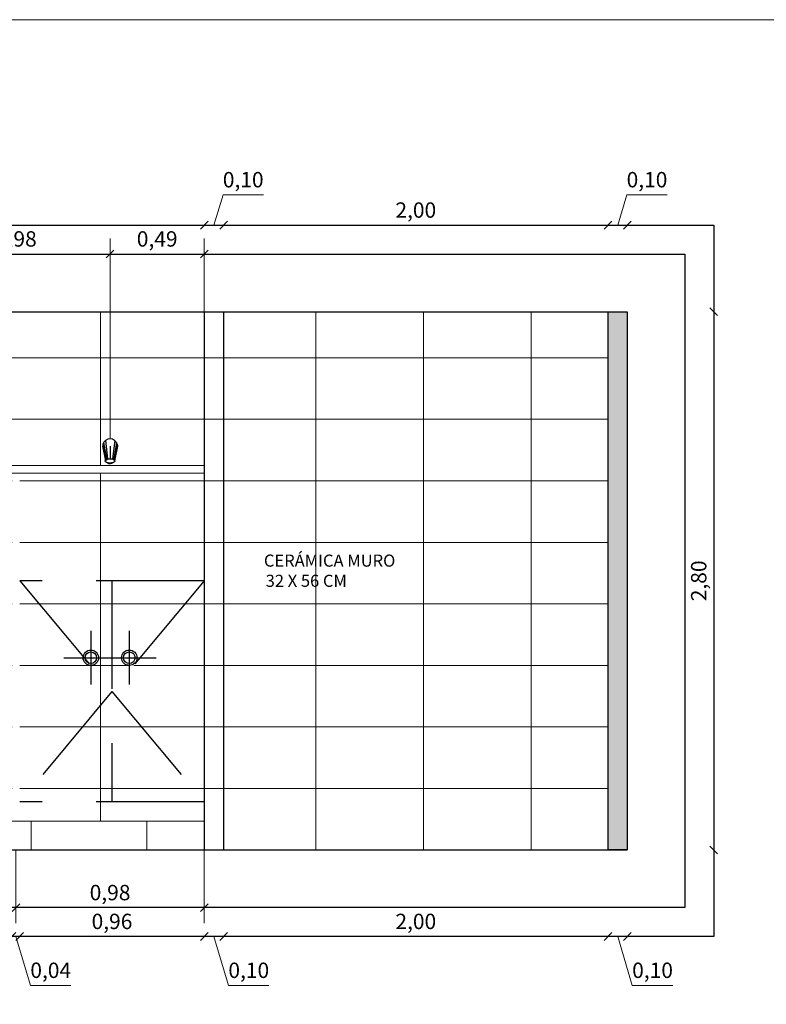
# Model space of a CAD drawing. Extents: x 929.1 to 987.6, y 717.2 to 729.5.
# Drawn here: x 958.3 to 962.2, y 723 to 728.2 of the extents above; entities that cross this region are included whole.
import ezdxf

# ---------------------------------------------------------------- set-up
doc = ezdxf.new("R2010")
doc.units = 0
doc.header["$LTSCALE"] = 9
doc.header["$MEASUREMENT"] = 0
doc.header["$PDMODE"] = 3
doc.linetypes.add('CENTER2', pattern=[1.125, 0.75, -0.125, 0.125, -0.125])
doc.linetypes.add('HIDDEN2', pattern=[0.1875, 0.125, -0.0625])
doc.layers.get('0').update_dxf_attribs({"linetype": 'CONTINUOUS'})
doc.layers.get('DEFPOINTS').update_dxf_attribs({"linetype": 'CONTINUOUS'})
for name, color, linetype in [('0.3', 3, 'CONTINUOUS'), ('EJE', 8, 'CENTER2'), ('PUERTAS', 4, 'CONTINUOUS'), ('TEXTOS', 2, 'CONTINUOUS')]:
    doc.layers.add(name, color=color, linetype=linetype)
for name, color, linetype, lineweight in [('ACHURADO', 4, 'CONTINUOUS', 0), ('COTAS', 7, 'CONTINUOUS', 0), ('MUEBLES', 6, 'CONTINUOUS', 0)]:
    doc.layers.add(name, color=color, linetype=linetype, lineweight=lineweight)
doc.styles.add('ARIAL GRANDE', font='ARIALN.TTF', dxfattribs={"height": 0.08})
doc.styles.add('SWIS721', font='swissel.ttf')
doc.dimstyles.new('1 a 25 GRANDE', dxfattribs={"dimtxt": 0.08, "dimasz": 0.04, "dimexe": 0.08, "dimexo": 0, "dimgap": 0.02, "dimtad": 1, "dimzin": 1, "dimtxsty": 'ARIAL GRANDE', "dimblk": 'OBLIQUE', "dimcen": 2.5, "dimclrd": 2, "dimclre": 2, "dimclrt": 2, "dimadec": 0, "dimazin": 0, "dimtfac": 1, "dimtmove": 0, "dimatfit": 3, "dimldrblk": 'OBLIQUE', "dimfxl": 0.4, "dimlwd": -1, "dimlwe": -1, "dimarcsym": 1})

# ---------------------------------------------------------------- blocks, each defined once
blk = doc.blocks.new('DUCHA FRENTE')
blk.add_line((-325.2565, 253.2189), (-325.2565, 253.1572))
for points in [[(-325.2951, 253.2189), (-325.2821, 253.1515, 0.051149), (-325.2804, 253.1459, 0.051149)], [(-325.2949, 253.2221), (-325.2814, 253.1517, 0.046849), (-325.2799, 253.1466, 0.046849)], [(-325.2946, 253.225), (-325.2805, 253.1519, 0.042662), (-325.2793, 253.1474, 0.042662)], [(-325.2937, 253.2291), (-325.2789, 253.1522, 0.036451), (-325.2779, 253.1485, 0.036451)], [(-325.2898, 253.2383), (-325.2755, 253.1528, 0.02818), (-325.2749, 253.1504, 0.02818)], [(-325.2811, 253.2486), (-325.2695, 253.1539, 0.023282), (-325.2691, 253.1525, 0.023282)], [(-325.232, 253.2486), (-325.2436, 253.1539, -0.029034), (-325.2441, 253.1521, -0.029034)], [(-325.2233, 253.2383), (-325.2375, 253.1528, -0.034252), (-325.2383, 253.1499, -0.034252)], [(-325.2194, 253.2291), (-325.2342, 253.1522, -0.042595), (-325.2354, 253.148, -0.042595)], [(-325.2185, 253.225), (-325.2325, 253.1519, -0.048809), (-325.234, 253.1467, -0.048809)], [(-325.2181, 253.2221), (-325.2317, 253.1517, -0.052983), (-325.2334, 253.146, -0.052983)], [(-325.218, 253.2189), (-325.2309, 253.1515, -0.057258), (-325.2329, 253.1452, -0.057258)], [(-325.2708, 253.1336, 0.133524), (-325.2565, 253.1281)], [(-325.2684, 253.1329, 0.112543), (-325.2565, 253.1289)], [(-325.2653, 253.1322, 0.084748), (-325.2564, 253.1297)], [(-325.2483, 253.132, -0.079741), (-325.2567, 253.1297)], [(-325.2452, 253.1325, -0.106904), (-325.2566, 253.1289)], [(-325.2428, 253.1332, -0.127503), (-325.2565, 253.1281)]]:
    blk.add_lwpolyline(points, format="xyb")
blk.add_arc((-325.2565, 253.2189), 0.0385, 338.2714, 201.7286)
blk.add_ellipse((-325.2567, 253.1426), major_axis=(0.0246, -0.0004), ratio=0.45559)
blk = doc.blocks.new('_Oblique')
at = {"color": 0, "linetype": 'ByBlock', "lineweight": -2}
blk.add_line((-0.5, -0.5), (0.5, 0.5), dxfattribs=at)
blk = doc.blocks.new('*D109')
at = {"layer": 'COTAS', "color": 2, "linetype": 'HIDDEN2', "transparency": 16777216}
for p, q in [((957.8304, 725.9851), (957.8304, 727.0266)), ((958.8054, 725.9851), (958.8054, 727.0266))]:
    blk.add_line(p, q, dxfattribs=at)
at = {"layer": 'COTAS', "transparency": 16777216}
blk.add_line((957.8304, 726.9466), (958.8054, 726.9466), dxfattribs=at)
at = {"layer": 'DEFPOINTS', "color": 0, "transparency": 16777216}
for p in [(958.8054, 726.9466), (957.8304, 725.9851), (958.8054, 725.9851)]:
    blk.add_point(p, dxfattribs=at)
at = {"layer": 'COTAS', "transparency": 16777216, "xscale": 0.04, "yscale": 0.04, "zscale": 0.04, "rotation": 180}
blk.add_blockref('_Oblique', (957.8304, 726.9466), dxfattribs=at)
at = {"layer": 'COTAS', "transparency": 16777216, "xscale": 0.04, "yscale": 0.04, "zscale": 0.04}
blk.add_blockref('_Oblique', (958.8054, 726.9466), dxfattribs=at)
at = {"layer": 'COTAS', "color": 2, "transparency": 16777216, "insert": (958.3179, 727.0147), "char_height": 0.08, "attachment_point": 5, "style": 'ARIAL GRANDE'}
blk.add_mtext('0,98', dxfattribs=at)
blk = doc.blocks.new('*D110')
at = {"layer": 'COTAS', "color": 2, "linetype": 'HIDDEN2', "transparency": 16777216}
for p, q in [((958.8054, 725.9851), (958.8054, 727.0266)), ((959.2954, 726.6466), (959.2954, 727.0266))]:
    blk.add_line(p, q, dxfattribs=at)
at = {"layer": 'COTAS', "transparency": 16777216}
blk.add_line((958.8054, 726.9466), (959.2954, 726.9466), dxfattribs=at)
at = {"layer": 'DEFPOINTS', "color": 0, "transparency": 16777216}
for p in [(959.2954, 726.9466), (959.2954, 726.6466), (958.8054, 725.9851)]:
    blk.add_point(p, dxfattribs=at)
at = {"layer": 'COTAS', "transparency": 16777216, "xscale": 0.04, "yscale": 0.04, "zscale": 0.04, "rotation": 180}
blk.add_blockref('_Oblique', (958.8054, 726.9466), dxfattribs=at)
at = {"layer": 'COTAS', "transparency": 16777216, "xscale": 0.04, "yscale": 0.04, "zscale": 0.04}
blk.add_blockref('_Oblique', (959.2954, 726.9466), dxfattribs=at)
at = {"layer": 'COTAS', "color": 2, "transparency": 16777216, "insert": (959.0504, 727.0147), "char_height": 0.08, "attachment_point": 5, "style": 'ARIAL GRANDE'}
blk.add_mtext('0,49', dxfattribs=at)
blk = doc.blocks.new('*D115')
at = {"layer": 'COTAS', "color": 2, "transparency": 16777216}
blk.add_line((959.3954, 727.0966), (961.3954, 727.0966), dxfattribs=at)
at = {"layer": 'DEFPOINTS', "color": 0, "transparency": 16777216}
for p in [(961.3954, 727.0966), (959.3954, 726.6466), (961.3954, 726.6466)]:
    blk.add_point(p, dxfattribs=at)
at = {"layer": 'COTAS', "color": 2, "transparency": 16777216, "xscale": 0.04, "yscale": 0.04, "zscale": 0.04, "rotation": 180}
blk.add_blockref('_Oblique', (959.3954, 727.0966), dxfattribs=at)
at = {"layer": 'COTAS', "color": 2, "transparency": 16777216, "xscale": 0.04, "yscale": 0.04, "zscale": 0.04}
blk.add_blockref('_Oblique', (961.3954, 727.0966), dxfattribs=at)
at = {"layer": 'COTAS', "color": 2, "transparency": 16777216, "insert": (960.3954, 727.1647), "char_height": 0.08, "attachment_point": 5, "style": 'ARIAL GRANDE'}
blk.add_mtext('2,00', dxfattribs=at)
blk = doc.blocks.new('*D117')
at = {"layer": 'COTAS', "color": 2, "transparency": 16777216}
blk.add_line((958.3354, 723.3966), (959.2954, 723.3966), dxfattribs=at)
at = {"layer": 'DEFPOINTS', "color": 0, "transparency": 16777216}
for p in [(958.3354, 723.8466), (959.2954, 723.8466), (959.2954, 723.3966)]:
    blk.add_point(p, dxfattribs=at)
at = {"layer": 'COTAS', "color": 2, "transparency": 16777216, "xscale": 0.04, "yscale": 0.04, "zscale": 0.04, "rotation": 180}
blk.add_blockref('_Oblique', (958.3354, 723.3966), dxfattribs=at)
at = {"layer": 'COTAS', "color": 2, "transparency": 16777216, "xscale": 0.04, "yscale": 0.04, "zscale": 0.04}
blk.add_blockref('_Oblique', (959.2954, 723.3966), dxfattribs=at)
at = {"layer": 'COTAS', "color": 2, "transparency": 16777216, "insert": (958.8154, 723.4647), "char_height": 0.08, "attachment_point": 5, "style": 'ARIAL GRANDE'}
blk.add_mtext('0,96', dxfattribs=at)
blk = doc.blocks.new('*D119')
at = {"layer": 'COTAS', "color": 2, "transparency": 16777216}
blk.add_line((961.9454, 726.6466), (961.9454, 723.8466), dxfattribs=at)
at = {"layer": 'DEFPOINTS', "color": 0, "transparency": 16777216}
for p in [(961.3954, 726.6466), (961.3954, 723.8466), (961.9454, 723.8466)]:
    blk.add_point(p, dxfattribs=at)
at = {"layer": 'COTAS', "color": 2, "transparency": 16777216, "xscale": 0.04, "yscale": 0.04, "zscale": 0.04}
for p, rotation in [((961.9454, 726.6466), 90), ((961.9454, 723.8466), 270)]:
    blk.add_blockref('_Oblique', p, dxfattribs=dict(at, rotation=rotation))
at = {"layer": 'COTAS', "color": 2, "transparency": 16777216, "insert": (961.8773, 725.2466), "char_height": 0.08, "attachment_point": 5, "rotation": 90, "style": 'ARIAL GRANDE'}
blk.add_mtext('2,80', dxfattribs=at)
blk = doc.blocks.new('*D128')
at = {"layer": 'COTAS', "color": 2, "transparency": 16777216}
for p, q in [((959.3454, 727.0966), (959.3928, 727.2547)), ((959.3928, 727.2547), (959.603, 727.2547)), ((959.2954, 727.0966), (959.3954, 727.0966))]:
    blk.add_line(p, q, dxfattribs=at)
at = {"layer": 'DEFPOINTS', "color": 0, "transparency": 16777216}
for p in [(959.3954, 727.0966), (959.2954, 726.6466), (959.3954, 726.6466)]:
    blk.add_point(p, dxfattribs=at)
at = {"layer": 'COTAS', "color": 2, "transparency": 16777216, "xscale": 0.04, "yscale": 0.04, "zscale": 0.04, "rotation": 180}
blk.add_blockref('_Oblique', (959.2954, 727.0966), dxfattribs=at)
at = {"layer": 'COTAS', "color": 2, "transparency": 16777216, "xscale": 0.04, "yscale": 0.04, "zscale": 0.04}
blk.add_blockref('_Oblique', (959.3954, 727.0966), dxfattribs=at)
at = {"layer": 'COTAS', "color": 2, "transparency": 16777216, "insert": (959.4979, 727.3228), "char_height": 0.08, "attachment_point": 5, "style": 'ARIAL GRANDE'}
blk.add_mtext('0,10', dxfattribs=at)
blk = doc.blocks.new('*D129')
at = {"layer": 'COTAS', "color": 2, "transparency": 16777216}
blk.add_line((955.3954, 727.0966), (959.2954, 727.0966), dxfattribs=at)
at = {"layer": 'DEFPOINTS', "color": 0, "transparency": 16777216}
for p in [(959.2954, 727.0966), (955.3954, 726.6466), (959.2954, 726.6466)]:
    blk.add_point(p, dxfattribs=at)
at = {"layer": 'COTAS', "color": 2, "transparency": 16777216, "xscale": 0.04, "yscale": 0.04, "zscale": 0.04, "rotation": 180}
blk.add_blockref('_Oblique', (955.3954, 727.0966), dxfattribs=at)
at = {"layer": 'COTAS', "color": 2, "transparency": 16777216, "xscale": 0.04, "yscale": 0.04, "zscale": 0.04}
blk.add_blockref('_Oblique', (959.2954, 727.0966), dxfattribs=at)
at = {"layer": 'COTAS', "color": 2, "transparency": 16777216, "insert": (957.3454, 727.1647), "char_height": 0.08, "attachment_point": 5, "style": 'ARIAL GRANDE'}
blk.add_mtext('3,90', dxfattribs=at)
blk = doc.blocks.new('*D132')
at = {"layer": 'COTAS', "color": 2, "transparency": 16777216}
for p, q in [((961.4454, 727.0966), (961.4928, 727.2547)), ((961.4928, 727.2547), (961.703, 727.2547)), ((961.3954, 727.0966), (961.4954, 727.0966))]:
    blk.add_line(p, q, dxfattribs=at)
at = {"layer": 'DEFPOINTS', "color": 0, "transparency": 16777216}
for p in [(961.4954, 727.0966), (961.3954, 726.6466), (961.4954, 726.6466)]:
    blk.add_point(p, dxfattribs=at)
at = {"layer": 'COTAS', "color": 2, "transparency": 16777216, "xscale": 0.04, "yscale": 0.04, "zscale": 0.04, "rotation": 180}
blk.add_blockref('_Oblique', (961.3954, 727.0966), dxfattribs=at)
at = {"layer": 'COTAS', "color": 2, "transparency": 16777216, "xscale": 0.04, "yscale": 0.04, "zscale": 0.04}
blk.add_blockref('_Oblique', (961.4954, 727.0966), dxfattribs=at)
at = {"layer": 'COTAS', "color": 2, "transparency": 16777216, "insert": (961.5979, 727.3228), "char_height": 0.08, "attachment_point": 5, "style": 'ARIAL GRANDE'}
blk.add_mtext('0,10', dxfattribs=at)
blk = doc.blocks.new('*D134')
at = {"layer": 'COTAS', "color": 2, "linetype": 'HIDDEN2', "transparency": 16777216}
for p, q in [((958.3154, 723.8466), (958.3154, 723.4666)), ((959.2954, 723.8466), (959.2954, 723.4666))]:
    blk.add_line(p, q, dxfattribs=at)
at = {"layer": 'COTAS', "transparency": 16777216}
blk.add_line((958.3154, 723.5466), (959.2954, 723.5466), dxfattribs=at)
at = {"layer": 'DEFPOINTS', "color": 0, "transparency": 16777216}
for p in [(958.3154, 723.8466), (959.2954, 723.8466), (959.2954, 723.5466)]:
    blk.add_point(p, dxfattribs=at)
at = {"layer": 'COTAS', "transparency": 16777216, "xscale": 0.04, "yscale": 0.04, "zscale": 0.04, "rotation": 180}
blk.add_blockref('_Oblique', (958.3154, 723.5466), dxfattribs=at)
at = {"layer": 'COTAS', "transparency": 16777216, "xscale": 0.04, "yscale": 0.04, "zscale": 0.04}
blk.add_blockref('_Oblique', (959.2954, 723.5466), dxfattribs=at)
at = {"layer": 'COTAS', "color": 2, "transparency": 16777216, "insert": (958.8054, 723.6147), "char_height": 0.08, "attachment_point": 5, "style": 'ARIAL GRANDE'}
blk.add_mtext('0,98', dxfattribs=at)
blk = doc.blocks.new('*D137')
at = {"layer": 'COTAS', "color": 2, "transparency": 16777216}
for p, q in [((958.2954, 723.3966), (958.2554, 723.3966)), ((958.2954, 723.3966), (958.3354, 723.3966)), ((958.2954, 723.3966), (958.3354, 723.3966)), ((958.3154, 723.3966), (958.3916, 723.1424)), ((958.3354, 723.3966), (958.3754, 723.3966)), ((958.3916, 723.1424), (958.6019, 723.1424))]:
    blk.add_line(p, q, dxfattribs=at)
at = {"layer": 'DEFPOINTS', "color": 0, "transparency": 16777216}
for p in [(958.2954, 723.8466), (958.3354, 723.8466), (958.3354, 723.3966)]:
    blk.add_point(p, dxfattribs=at)
at = {"layer": 'COTAS', "color": 2, "transparency": 16777216, "xscale": 0.04, "yscale": 0.04, "zscale": 0.04}
blk.add_blockref('_Oblique', (958.2954, 723.3966), dxfattribs=at)
at = {"layer": 'COTAS', "color": 2, "transparency": 16777216, "xscale": 0.04, "yscale": 0.04, "zscale": 0.04, "rotation": 180}
blk.add_blockref('_Oblique', (958.3354, 723.3966), dxfattribs=at)
at = {"layer": 'COTAS', "color": 2, "transparency": 16777216, "insert": (958.4968, 723.2105), "char_height": 0.08, "attachment_point": 5, "style": 'ARIAL GRANDE'}
blk.add_mtext('0,04', dxfattribs=at)
blk = doc.blocks.new('*D139')
at = {"layer": 'COTAS', "color": 2, "transparency": 16777216}
for p, q in [((959.2954, 723.3966), (959.3954, 723.3966)), ((959.3454, 723.3966), (959.4216, 723.1424)), ((959.4216, 723.1424), (959.6319, 723.1424))]:
    blk.add_line(p, q, dxfattribs=at)
at = {"layer": 'DEFPOINTS', "color": 0, "transparency": 16777216}
for p in [(959.2954, 723.8466), (959.3954, 723.8466), (959.3954, 723.3966)]:
    blk.add_point(p, dxfattribs=at)
at = {"layer": 'COTAS', "color": 2, "transparency": 16777216, "xscale": 0.04, "yscale": 0.04, "zscale": 0.04, "rotation": 180}
blk.add_blockref('_Oblique', (959.2954, 723.3966), dxfattribs=at)
at = {"layer": 'COTAS', "color": 2, "transparency": 16777216, "xscale": 0.04, "yscale": 0.04, "zscale": 0.04}
blk.add_blockref('_Oblique', (959.3954, 723.3966), dxfattribs=at)
at = {"layer": 'COTAS', "color": 2, "transparency": 16777216, "insert": (959.5268, 723.2105), "char_height": 0.08, "attachment_point": 5, "style": 'ARIAL GRANDE'}
blk.add_mtext('0,10', dxfattribs=at)
blk = doc.blocks.new('*D140')
at = {"layer": 'COTAS', "color": 2, "transparency": 16777216}
for p, q in [((961.3954, 723.3966), (961.4954, 723.3966)), ((961.4454, 723.3966), (961.5216, 723.1424)), ((961.5216, 723.1424), (961.7319, 723.1424))]:
    blk.add_line(p, q, dxfattribs=at)
at = {"layer": 'DEFPOINTS', "color": 0, "transparency": 16777216}
for p in [(961.3954, 723.8466), (961.4954, 723.8466), (961.4954, 723.3966)]:
    blk.add_point(p, dxfattribs=at)
at = {"layer": 'COTAS', "color": 2, "transparency": 16777216, "xscale": 0.04, "yscale": 0.04, "zscale": 0.04, "rotation": 180}
blk.add_blockref('_Oblique', (961.3954, 723.3966), dxfattribs=at)
at = {"layer": 'COTAS', "color": 2, "transparency": 16777216, "xscale": 0.04, "yscale": 0.04, "zscale": 0.04}
blk.add_blockref('_Oblique', (961.4954, 723.3966), dxfattribs=at)
at = {"layer": 'COTAS', "color": 2, "transparency": 16777216, "insert": (961.6268, 723.2105), "char_height": 0.08, "attachment_point": 5, "style": 'ARIAL GRANDE'}
blk.add_mtext('0,10', dxfattribs=at)
blk = doc.blocks.new('*D141')
at = {"layer": 'COTAS', "color": 2, "transparency": 16777216}
blk.add_line((959.3954, 723.3966), (961.3954, 723.3966), dxfattribs=at)
at = {"layer": 'DEFPOINTS', "color": 0, "transparency": 16777216}
for p in [(959.3954, 723.8466), (961.3954, 723.8466), (961.3954, 723.3966)]:
    blk.add_point(p, dxfattribs=at)
at = {"layer": 'COTAS', "color": 2, "transparency": 16777216, "xscale": 0.04, "yscale": 0.04, "zscale": 0.04, "rotation": 180}
blk.add_blockref('_Oblique', (959.3954, 723.3966), dxfattribs=at)
at = {"layer": 'COTAS', "color": 2, "transparency": 16777216, "xscale": 0.04, "yscale": 0.04, "zscale": 0.04}
blk.add_blockref('_Oblique', (961.3954, 723.3966), dxfattribs=at)
at = {"layer": 'COTAS', "color": 2, "transparency": 16777216, "insert": (960.3954, 723.4647), "char_height": 0.08, "attachment_point": 5, "style": 'ARIAL GRANDE'}
blk.add_mtext('2,00', dxfattribs=at)

msp = doc.modelspace()

# ---------------------------------------------------------------- hatches: boundary and pattern name
at = {"layer": 'ACHURADO', "true_color": 0x919191}
h = msp.add_hatch(color=252, dxfattribs=at)
h.dxf.hatch_style = 1
h.paths.add_polyline_path([(961.3954, 726.6466), (961.4954, 726.6466), (961.4954, 723.8466), (961.3954, 723.8466)])
h.paths.add_polyline_path([(955.2954, 726.6466), (955.3954, 726.6466), (955.3954, 723.8466), (955.2954, 723.8466)])
at = {"layer": 'ACHURADO', "true_color": 0x5c5c5c}
h = msp.add_hatch(dxfattribs=at)
h.set_pattern_fill('_USER', color=251, scale=0.32, pattern_type=0)
h.set_pattern_definition([(0, (955.39538, 723.8466), (0, 0.32), [])])
h.paths.add_polyline_path([(961.3954, 726.6466), (959.3954, 726.6466), (959.3954, 723.8466), (961.3954, 723.8466)])
h.paths.add_polyline_path([(959.3954, 726.6466), (959.2954, 726.6466), (959.2954, 723.8466), (959.3954, 723.8466)])
h.paths.add_polyline_path([(957.3254, 725.2466), (956.8604, 725.2466), (956.8604, 724.8466), (956.9204, 724.8466, -1), (957.0004, 724.8466), (957.0019, 724.8466)], flags=17)
h.paths.add_polyline_path([(958.2954, 725.2466), (957.8304, 725.2466), (957.8304, 724.8466), (957.8904, 724.8466, -1), (957.9704, 724.8466), (957.9719, 724.8466)])
h.paths.add_polyline_path([(955.8754, 724.8466), (955.8154, 724.8466, -0.533584), (955.7602, 724.8096), (955.8754, 724.6716)], flags=17)
h.paths.add_polyline_path([(955.9754, 724.8066, -0.414214), (955.9354, 724.8466), (955.8754, 724.8466), (955.8754, 724.6716), (955.9754, 724.7914)], flags=17)
h.paths.add_polyline_path([(956.8604, 724.8466), (956.8004, 724.8466, -0.414214), (956.7604, 724.8066), (956.7604, 724.7953), (956.8604, 724.6716)], flags=17)
h.paths.add_polyline_path([(956.9604, 724.7953), (956.9604, 724.8066, -0.414214), (956.9204, 724.8466), (956.8604, 724.8466), (956.8604, 724.6716)], flags=17)
h.paths.add_polyline_path([(957.8304, 724.8466), (957.7704, 724.8466, -0.414214), (957.7304, 724.8066), (957.7304, 724.7953), (957.8304, 724.6716)], flags=17)
h.paths.add_polyline_path([(957.9304, 724.7953), (957.9304, 724.8066, -0.414214), (957.8904, 724.8466), (957.8304, 724.8466), (957.8304, 724.6716)], flags=17)
h.paths.add_polyline_path([(958.8154, 724.8466), (958.7454, 724.8466, -0.434707), (958.7026, 724.8067), (958.8154, 724.6716)], flags=17)
h.paths.add_polyline_path([(958.9054, 724.8066, -0.414214), (958.8654, 724.8466), (958.8154, 724.8466), (958.8154, 724.6716), (958.9054, 724.7794)], flags=17)
h.paths.add_polyline_path([(959.2954, 726.6466), (955.3954, 726.6466), (955.3954, 725.8466), (959.2954, 725.8466)])
edge = h.paths.add_edge_path(flags=16)
edge.add_ellipse((955.8752, 725.8704), major_axis=(-0.0246, 0.0004), ratio=0.45559, start_angle=203.3921, end_angle=210.2837, ccw=False)
edge.add_line((955.8939, 725.878), (955.8945, 725.8811))
edge.add_arc((955.8724, 725.8848), 0.0223, 342.6679, 350.5287, ccw=False)
h.paths.add_polyline_path([(955.9098, 725.9294), (955.9138, 725.9499), (955.9125, 725.9569, 0.836707), (955.837, 725.9499), (955.8409, 725.9294, -1.618729)], flags=16)
edge = h.paths.add_edge_path(flags=16)
edge.add_ellipse((956.8602, 725.8704), major_axis=(-0.0246, 0.0004), ratio=0.45559, start_angle=203.3921, end_angle=210.2837, ccw=False)
edge.add_line((956.8789, 725.878), (956.8795, 725.8811))
edge.add_arc((956.8574, 725.8848), 0.0223, 342.6679, 350.5287, ccw=False)
h.paths.add_polyline_path([(956.8948, 725.9294), (956.8988, 725.9499), (956.8975, 725.9569, 0.836707), (956.822, 725.9499), (956.8259, 725.9294, -1.618729)], flags=16)
edge = h.paths.add_edge_path(flags=16)
edge.add_ellipse((957.8302, 725.8704), major_axis=(-0.0246, 0.0004), ratio=0.45559, start_angle=203.3921, end_angle=210.2837, ccw=False)
edge.add_line((957.8489, 725.878), (957.8495, 725.8811))
edge.add_arc((957.8274, 725.8848), 0.0223, 342.6679, 350.5287, ccw=False)
h.paths.add_polyline_path([(957.8648, 725.9294), (957.8688, 725.9499), (957.8675, 725.9569, 0.836707), (957.792, 725.9499), (957.7959, 725.9294, -1.618729)], flags=16)
edge = h.paths.add_edge_path(flags=16)
edge.add_ellipse((958.8052, 725.8704), major_axis=(-0.0246, 0.0004), ratio=0.45559, start_angle=203.3921, end_angle=210.2837, ccw=False)
edge.add_line((958.8239, 725.878), (958.8245, 725.8811))
edge.add_arc((958.8024, 725.8848), 0.0223, 342.6679, 350.5287, ccw=False)
h.paths.add_polyline_path([(958.8398, 725.9294), (958.8438, 725.9499), (958.8425, 725.9569, 0.836707), (958.767, 725.9499), (958.7709, 725.9294, -1.618729)], flags=16)
h.paths.add_polyline_path([(956.3554, 725.8066), (955.3954, 725.8066), (955.3954, 725.2466), (956.3554, 725.2466)])
h.paths.add_polyline_path([(957.3254, 725.8066), (956.3954, 725.8066), (956.3954, 725.2466), (957.3254, 725.2466)])
h.paths.add_polyline_path([(958.2954, 725.8066), (957.3654, 725.8066), (957.3654, 725.2466), (958.2954, 725.2466)])
h.paths.add_polyline_path([(959.2954, 725.8066), (958.3354, 725.8066), (958.3354, 725.2466), (959.2954, 725.2466)])
h.paths.add_polyline_path([(959.2954, 725.2466), (958.8154, 725.2466), (958.8154, 724.8466), (958.8654, 724.8466, -1), (958.9454, 724.8466), (958.9615, 724.8466)])
h.paths.add_polyline_path([(958.8154, 725.2466), (958.3354, 725.2466), (958.6656, 724.851, -0.946388), (958.7454, 724.8466), (958.8154, 724.8466)], flags=17)
h.paths.add_polyline_path([(958.8154, 724.6716), (958.7026, 724.8067, -0.426182), (958.6656, 724.851), (958.3354, 725.2466), (958.3354, 724.0966)])
h.paths.add_polyline_path([(958.8154, 724.6716), (958.3354, 724.0966), (958.8154, 724.0966)], flags=17)
h.paths.add_polyline_path([(958.8154, 724.6716), (958.8154, 724.0966), (959.2954, 724.0966)])
h.paths.add_polyline_path([(959.2954, 725.2466), (958.9615, 724.8466), (958.8154, 724.6716), (959.2954, 724.0966)])
h.paths.add_polyline_path([(959.2954, 724.0966), (958.3354, 724.0966), (958.3354, 723.9966), (959.2954, 723.9966)])
h.paths.add_polyline_path([(958.2954, 724.0966), (957.3654, 724.0966), (957.3654, 723.9966), (958.2954, 723.9966)])
h.paths.add_polyline_path([(957.3254, 724.0966), (956.3954, 724.0966), (956.3954, 723.9966), (957.3254, 723.9966)])
h.paths.add_polyline_path([(956.3554, 724.0966), (955.3954, 724.0966), (955.3954, 723.9966), (956.3554, 723.9966)])
h.paths.add_polyline_path([(955.8754, 725.2466), (955.3954, 725.2466), (955.7293, 724.8466), (955.7354, 724.8466, -1), (955.8154, 724.8466), (955.8754, 724.8466)], flags=17)
h.paths.add_polyline_path([(956.3554, 725.2466), (955.8754, 725.2466), (955.8754, 724.8466), (955.9354, 724.8466, -1), (956.0154, 724.8466), (956.0215, 724.8466)], flags=17)
h.paths.add_polyline_path([(955.7602, 724.8096, -0.247574), (955.7363, 724.8383), (955.3954, 725.2466), (955.3954, 725.0472, -0.414214), (955.4086, 725.034, -0.414214), (955.3954, 725.0207), (955.3954, 724.0966), (955.8754, 724.6716)])
h.paths.add_polyline_path([(955.8754, 724.6716), (955.3954, 724.0966), (955.8754, 724.0966)])
h.paths.add_polyline_path([(955.8754, 724.6716), (955.8754, 724.0966), (956.3554, 724.0966)], flags=17)
h.paths.add_polyline_path([(956.3554, 725.2466), (956.0215, 724.8466), (956.0145, 724.8383, -0.247574), (955.9906, 724.8096), (955.8754, 724.6716), (956.3554, 724.0966)])
h.paths.add_polyline_path([(956.8604, 725.2466), (956.3954, 725.2466), (956.7189, 724.8466), (956.7204, 724.8466, -1), (956.8004, 724.8466), (956.8604, 724.8466)], flags=17)
h.paths.add_polyline_path([(956.7501, 724.8079, -0.326681), (956.7204, 724.8447), (956.3954, 725.2466), (956.3954, 724.0966), (956.8604, 724.6716)])
h.paths.add_polyline_path([(956.8604, 724.6716), (956.3954, 724.0966), (956.8604, 724.0966)])
h.paths.add_polyline_path([(956.8604, 724.6716), (956.8604, 724.0966), (957.3254, 724.0966)], flags=17)
h.paths.add_polyline_path([(957.3254, 725.2466), (957.0003, 724.8447, -0.326681), (956.9706, 724.8079), (956.8604, 724.6716), (957.3254, 724.0966)])
h.paths.add_polyline_path([(957.8304, 725.2466), (957.3654, 725.2466), (957.6889, 724.8466), (957.6904, 724.8466, -1), (957.7704, 724.8466), (957.8304, 724.8466)], flags=17)
h.paths.add_polyline_path([(957.7201, 724.8079, -0.326681), (957.6904, 724.8447), (957.3654, 725.2466), (957.3654, 724.0966), (957.8304, 724.6716)])
h.paths.add_polyline_path([(957.8304, 724.6716), (957.3654, 724.0966), (957.8304, 724.0966)])
h.paths.add_polyline_path([(957.8304, 724.6716), (957.8304, 724.0966), (958.2954, 724.0966)])
h.paths.add_polyline_path([(958.2954, 725.2466), (957.9703, 724.8447, -0.326681), (957.9406, 724.8079), (957.8304, 724.6716), (958.2954, 724.0966)])
h = msp.add_hatch(dxfattribs=at)
h.set_pattern_fill('_USER', color=251, scale=0.56, angle=90, pattern_type=0)
h.set_pattern_definition([(90, (955.3954, 723.8466), (-0.56, 3e-17), [])])
h.paths.add_polyline_path([(961.3954, 726.6466), (959.3954, 726.6466), (959.3954, 723.8466), (961.3954, 723.8466)])
h.paths.add_polyline_path([(957.3254, 725.2466), (956.8604, 725.2466), (956.8604, 724.8466), (956.9204, 724.8466, -1), (957.0004, 724.8466), (957.0019, 724.8466)], flags=17)
h.paths.add_polyline_path([(958.2954, 725.2466), (957.8304, 725.2466), (957.8304, 724.8466), (957.8904, 724.8466, -1), (957.9704, 724.8466), (957.9719, 724.8466)])
h.paths.add_polyline_path([(955.8754, 724.8466), (955.8154, 724.8466, -0.533584), (955.7602, 724.8096), (955.8754, 724.6716)], flags=17)
h.paths.add_polyline_path([(955.9754, 724.8066, -0.414214), (955.9354, 724.8466), (955.8754, 724.8466), (955.8754, 724.6716), (955.9754, 724.7914)], flags=17)
h.paths.add_polyline_path([(956.8604, 724.8466), (956.8004, 724.8466, -0.414214), (956.7604, 724.8066), (956.7604, 724.7953), (956.8604, 724.6716)], flags=17)
h.paths.add_polyline_path([(956.9604, 724.7953), (956.9604, 724.8066, -0.414214), (956.9204, 724.8466), (956.8604, 724.8466), (956.8604, 724.6716)], flags=17)
h.paths.add_polyline_path([(957.8304, 724.8466), (957.7704, 724.8466, -0.414214), (957.7304, 724.8066), (957.7304, 724.7953), (957.8304, 724.6716)], flags=17)
h.paths.add_polyline_path([(957.9304, 724.7953), (957.9304, 724.8066, -0.414214), (957.8904, 724.8466), (957.8304, 724.8466), (957.8304, 724.6716)], flags=17)
h.paths.add_polyline_path([(958.8154, 724.8466), (958.7454, 724.8466, -0.434707), (958.7026, 724.8067), (958.8154, 724.6716)], flags=17)
h.paths.add_polyline_path([(958.9054, 724.8066, -0.414214), (958.8654, 724.8466), (958.8154, 724.8466), (958.8154, 724.6716), (958.9054, 724.7794)], flags=17)
h.paths.add_polyline_path([(959.2954, 726.6466), (955.3954, 726.6466), (955.3954, 725.8466), (959.2954, 725.8466)])
edge = h.paths.add_edge_path(flags=16)
edge.add_ellipse((955.8752, 725.8704), major_axis=(-0.0246, 0.0004), ratio=0.45559, start_angle=203.3921, end_angle=210.2837, ccw=False)
edge.add_line((955.8939, 725.878), (955.8945, 725.8811))
edge.add_arc((955.8724, 725.8848), 0.0223, 342.6679, 350.5287, ccw=False)
h.paths.add_polyline_path([(955.9098, 725.9294), (955.9138, 725.9499), (955.9125, 725.9569, 0.836707), (955.837, 725.9499), (955.8409, 725.9294, -1.618729)], flags=16)
edge = h.paths.add_edge_path(flags=16)
edge.add_ellipse((956.8602, 725.8704), major_axis=(-0.0246, 0.0004), ratio=0.45559, start_angle=203.3921, end_angle=210.2837, ccw=False)
edge.add_line((956.8789, 725.878), (956.8795, 725.8811))
edge.add_arc((956.8574, 725.8848), 0.0223, 342.6679, 350.5287, ccw=False)
h.paths.add_polyline_path([(956.8948, 725.9294), (956.8988, 725.9499), (956.8975, 725.9569, 0.836707), (956.822, 725.9499), (956.8259, 725.9294, -1.618729)], flags=16)
edge = h.paths.add_edge_path(flags=16)
edge.add_ellipse((957.8302, 725.8704), major_axis=(-0.0246, 0.0004), ratio=0.45559, start_angle=203.3921, end_angle=210.2837, ccw=False)
edge.add_line((957.8489, 725.878), (957.8495, 725.8811))
edge.add_arc((957.8274, 725.8848), 0.0223, 342.6679, 350.5287, ccw=False)
h.paths.add_polyline_path([(957.8648, 725.9294), (957.8688, 725.9499), (957.8675, 725.9569, 0.836707), (957.792, 725.9499), (957.7959, 725.9294, -1.618729)], flags=16)
edge = h.paths.add_edge_path(flags=16)
edge.add_ellipse((958.8052, 725.8704), major_axis=(-0.0246, 0.0004), ratio=0.45559, start_angle=203.3921, end_angle=210.2837, ccw=False)
edge.add_line((958.8239, 725.878), (958.8245, 725.8811))
edge.add_arc((958.8024, 725.8848), 0.0223, 342.6679, 350.5287, ccw=False)
h.paths.add_polyline_path([(958.8398, 725.9294), (958.8438, 725.9499), (958.8425, 725.9569, 0.836707), (958.767, 725.9499), (958.7709, 725.9294, -1.618729)], flags=16)
h.paths.add_polyline_path([(956.3554, 725.8066), (955.3954, 725.8066), (955.3954, 725.2466), (956.3554, 725.2466)])
h.paths.add_polyline_path([(957.3254, 725.8066), (956.3954, 725.8066), (956.3954, 725.2466), (957.3254, 725.2466)])
h.paths.add_polyline_path([(958.2954, 725.8066), (957.3654, 725.8066), (957.3654, 725.2466), (958.2954, 725.2466)])
h.paths.add_polyline_path([(959.2954, 725.8066), (958.3354, 725.8066), (958.3354, 725.2466), (959.2954, 725.2466)])
h.paths.add_polyline_path([(959.2954, 725.2466), (958.8154, 725.2466), (958.8154, 724.8466), (958.8654, 724.8466, -1), (958.9454, 724.8466), (958.9615, 724.8466)])
h.paths.add_polyline_path([(958.8154, 725.2466), (958.3354, 725.2466), (958.6656, 724.851, -0.946388), (958.7454, 724.8466), (958.8154, 724.8466)], flags=17)
h.paths.add_polyline_path([(958.8154, 724.6716), (958.7026, 724.8067, -0.426182), (958.6656, 724.851), (958.3354, 725.2466), (958.3354, 724.0966)])
h.paths.add_polyline_path([(958.8154, 724.6716), (958.3354, 724.0966), (958.8154, 724.0966)], flags=17)
h.paths.add_polyline_path([(958.8154, 724.6716), (958.8154, 724.0966), (959.2954, 724.0966)])
h.paths.add_polyline_path([(959.2954, 725.2466), (958.9615, 724.8466), (958.8154, 724.6716), (959.2954, 724.0966)])
h.paths.add_polyline_path([(959.2954, 724.0966), (958.3354, 724.0966), (958.3354, 723.9966), (959.2954, 723.9966)])
h.paths.add_polyline_path([(958.2954, 724.0966), (957.3654, 724.0966), (957.3654, 723.9966), (958.2954, 723.9966)])
h.paths.add_polyline_path([(957.3254, 724.0966), (956.3954, 724.0966), (956.3954, 723.9966), (957.3254, 723.9966)])
h.paths.add_polyline_path([(956.3554, 724.0966), (955.3954, 724.0966), (955.3954, 723.9966), (956.3554, 723.9966)])
h.paths.add_polyline_path([(955.8754, 725.2466), (955.3954, 725.2466), (955.7293, 724.8466), (955.7354, 724.8466, -1), (955.8154, 724.8466), (955.8754, 724.8466)], flags=17)
h.paths.add_polyline_path([(956.3554, 725.2466), (955.8754, 725.2466), (955.8754, 724.8466), (955.9354, 724.8466, -1), (956.0154, 724.8466), (956.0215, 724.8466)], flags=17)
h.paths.add_polyline_path([(955.7602, 724.8096, -0.247574), (955.7363, 724.8383), (955.3954, 725.2466), (955.3954, 725.0472, -0.414214), (955.4086, 725.034, -0.414214), (955.3954, 725.0207), (955.3954, 724.0966), (955.8754, 724.6716)])
h.paths.add_polyline_path([(955.8754, 724.6716), (955.3954, 724.0966), (955.8754, 724.0966)])
h.paths.add_polyline_path([(955.8754, 724.6716), (955.8754, 724.0966), (956.3554, 724.0966)], flags=17)
h.paths.add_polyline_path([(956.3554, 725.2466), (956.0215, 724.8466), (956.0145, 724.8383, -0.247574), (955.9906, 724.8096), (955.8754, 724.6716), (956.3554, 724.0966)])
h.paths.add_polyline_path([(956.8604, 725.2466), (956.3954, 725.2466), (956.7189, 724.8466), (956.7204, 724.8466, -1), (956.8004, 724.8466), (956.8604, 724.8466)], flags=17)
h.paths.add_polyline_path([(956.7501, 724.8079, -0.326681), (956.7204, 724.8447), (956.3954, 725.2466), (956.3954, 724.0966), (956.8604, 724.6716)])
h.paths.add_polyline_path([(956.8604, 724.6716), (956.3954, 724.0966), (956.8604, 724.0966)])
h.paths.add_polyline_path([(956.8604, 724.6716), (956.8604, 724.0966), (957.3254, 724.0966)], flags=17)
h.paths.add_polyline_path([(957.3254, 725.2466), (957.0003, 724.8447, -0.326681), (956.9706, 724.8079), (956.8604, 724.6716), (957.3254, 724.0966)])
h.paths.add_polyline_path([(957.8304, 725.2466), (957.3654, 725.2466), (957.6889, 724.8466), (957.6904, 724.8466, -1), (957.7704, 724.8466), (957.8304, 724.8466)], flags=17)
h.paths.add_polyline_path([(957.7201, 724.8079, -0.326681), (957.6904, 724.8447), (957.3654, 725.2466), (957.3654, 724.0966), (957.8304, 724.6716)])
h.paths.add_polyline_path([(957.8304, 724.6716), (957.3654, 724.0966), (957.8304, 724.0966)])
h.paths.add_polyline_path([(957.8304, 724.6716), (957.8304, 724.0966), (958.2954, 724.0966)])
h.paths.add_polyline_path([(958.2954, 725.2466), (957.9703, 724.8447, -0.326681), (957.9406, 724.8079), (957.8304, 724.6716), (958.2954, 724.0966)])
at = {"layer": 'ACHURADO', "true_color": 0xc7c7c7}
h = msp.add_hatch(dxfattribs=at)
h.set_pattern_fill('_USER', color=9, scale=0.6, double=1, pattern_type=0)
h.set_pattern_definition([(0, (955.3954, 723.8466), (0, 0.6), []), (90, (955.3954, 723.8466), (-0.6, 4e-17), [])])
h.paths.add_polyline_path([(956.3554, 723.9966), (955.3954, 723.9966), (955.3954, 723.8466), (956.3554, 723.8466)])
h.paths.add_polyline_path([(957.3254, 723.9966), (956.3954, 723.9966), (956.3954, 723.8466), (957.3254, 723.8466)])
h.paths.add_polyline_path([(958.2954, 723.9966), (957.3654, 723.9966), (957.3654, 723.8466), (958.2954, 723.8466)])
h.paths.add_polyline_path([(959.2954, 723.9966), (958.3354, 723.9966), (958.3354, 723.8466), (959.2954, 723.8466)])

# ---------------------------------------------------------------- linework, layer by layer
at = {"layer": '0.3'}
for p, q in [((955.2954, 726.6466), (961.4954, 726.6466)), ((959.2954, 726.6466), (959.2954, 723.8466)), ((959.3954, 726.6466), (959.3954, 723.8466)), ((955.2954, 723.8466), (961.4954, 723.8466))]:
    msp.add_line(p, q, dxfattribs=at)
msp.add_lwpolyline([(961.3954, 726.6466), (961.4954, 726.6466), (961.4954, 723.8466), (961.3954, 723.8466)], close=True, dxfattribs=at)
for centre, radius in [((958.7054, 724.8466), 0.04), ((958.7054, 724.8466), 0.03), ((958.9054, 724.8466), 0.04), ((958.9054, 724.8466), 0.04), ((958.9054, 724.8466), 0.03)]:
    msp.add_circle(centre, radius, dxfattribs=at)
at = {"layer": 'COTAS'}
for p, q in [((961.3954, 726.6466), (961.3954, 723.8466)), ((961.4954, 726.6466), (961.4954, 723.8466))]:
    msp.add_line(p, q, dxfattribs=at)
msp.add_lwpolyline([(978.1404, 717.2307), (929.1351, 717.2307), (929.1351, 728.1654), (978.1404, 728.1654)], close=True, dxfattribs=at)
at = {"layer": 'DEFPOINTS'}
for points in [[(954.8454, 727.0966), (961.9454, 727.0966), (961.9454, 723.3966), (954.8454, 723.3966)], [(954.9954, 726.9466), (961.7954, 726.9466), (961.7954, 723.5466), (954.9954, 723.5466)]]:
    msp.add_lwpolyline(points, close=True, dxfattribs=at)
at = {"layer": 'EJE', "ltscale": 0.5}
for p, q in [((958.7054, 724.9866), (958.7054, 724.7066)), ((958.9054, 724.9866), (958.9054, 724.7066)), ((958.5654, 724.8466), (959.0454, 724.8466))]:
    msp.add_line(p, q, dxfattribs=at)
at = {"layer": 'MUEBLES'}
for p, q in [((955.3954, 725.8466), (959.2954, 725.8466)), ((955.3954, 725.8066), (959.2954, 725.8066)), ((955.3954, 723.9966), (959.2954, 723.9966))]:
    msp.add_line(p, q, dxfattribs=at)
at = {"layer": 'PUERTAS', "linetype": 'HIDDEN2', "ltscale": 0.5}
for p, q in [((959.2954, 725.2466), (958.3354, 725.2466)), ((958.8154, 725.2466), (958.8154, 724.0966)), ((959.2954, 724.0966), (958.3354, 724.0966))]:
    msp.add_line(p, q, dxfattribs=at)
for points in [[(958.3354, 725.2466), (958.8154, 724.6716), (958.3354, 724.0966)], [(959.2954, 725.2466), (958.8154, 724.6716), (959.2954, 724.0966)]]:
    msp.add_lwpolyline(points, dxfattribs=at)

# ---------------------------------------------------------------- block references
msp.add_blockref('DUCHA FRENTE', (1284.0619, 472.7277))

# ---------------------------------------------------------------- texts
at = {"layer": 'TEXTOS', "insert": (959.5801, 725.3833), "char_height": 0.063, "attachment_point": 1, "style": 'SWIS721'}
msp.add_mtext_dynamic_manual_height_columns('\\pi0.40336;{\\fCentury Gothic|b0|i0|c0|p34;CERÁMICA MURO\\P\\pi0.54853;32 X 56 CM}', width=1.561865, gutter_width=1, heights=[0], dxfattribs=at)

# ---------------------------------------------------------------- dimensions: what is measured, and where the dimension line sits
at = {"layer": 'COTAS'}
for base, p1, p2, override, picture, middle in [((959.3954, 727.0966), (959.2954, 726.6466), (959.3954, 726.6466), {"dimse1": 1, "dimse2": 1, "dimtmove": 1}, '*D128', (959.4128, 727.3228)), ((961.4954, 727.0966), (961.3954, 726.6466), (961.4954, 726.6466), {"dimse1": 1, "dimse2": 1, "dimtmove": 1}, '*D132', (961.5128, 727.3228)), ((959.2954, 727.0966), (955.3954, 726.6466), (959.2954, 726.6466), {"dimse1": 1, "dimse2": 1, "dimtmove": 1}, '*D129', (957.3454, 727.1647)), ((961.3954, 727.0966), (959.3954, 726.6466), (961.3954, 726.6466), {"dimse1": 1, "dimse2": 1, "dimtmove": 1}, '*D115', (960.3954, 727.1647)), ((958.8053799757, 726.946608915), (957.8303799757, 725.9851461817), (958.8053799757, 725.9851461817), {"dimclrd": 256, "dimtmove": 1}, '*D109', (958.3178799757, 727.0146853134)), ((959.2954, 726.9466), (958.8054, 725.9851), (959.2954, 726.6466), {"dimclrd": 256, "dimtmove": 1}, '*D110', (959.0504, 727.0147)), ((958.3354, 723.3966), (958.2954, 723.8466), (958.3354, 723.8466), {"dimse1": 1, "dimse2": 1, "dimtmove": 1}, '*D137', (958.4116, 723.2105)), ((959.2954, 723.5466), (958.3154, 723.8466), (959.2954, 723.8466), {"dimclrd": 256, "dimtmove": 1}, '*D134', (958.8054, 723.6147)), ((959.2954, 723.3966), (958.3354, 723.8466), (959.2954, 723.8466), {"dimse1": 1, "dimse2": 1, "dimtmove": 1}, '*D117', (958.8154, 723.4647)), ((959.3954, 723.3966), (959.2954, 723.8466), (959.3954, 723.8466), {"dimse1": 1, "dimse2": 1, "dimtmove": 1}, '*D139', (959.4416, 723.2105)), ((961.3954, 723.3966), (959.3954, 723.8466), (961.3954, 723.8466), {"dimse1": 1, "dimse2": 1, "dimtmove": 1}, '*D141', (960.3954, 723.4647)), ((961.4954, 723.3966), (961.3954, 723.8466), (961.4954, 723.8466), {"dimse1": 1, "dimse2": 1, "dimtmove": 1}, '*D140', (961.5416, 723.2105))]:
    dim = msp.add_linear_dim(base=base, p1=p1, p2=p2, dimstyle='1 a 25 GRANDE', override=override, dxfattribs=at)
    dim.commit()
    dim.dimension.update_dxf_attribs({"geometry": picture, "text_midpoint": middle})
dim = msp.add_linear_dim(base=(961.9454, 723.8466), p1=(961.3954, 726.6466), p2=(961.3954, 723.8466), angle=90, dimstyle='1 a 25 GRANDE', override={"dimse1": 1, "dimse2": 1, "dimtmove": 1}, dxfattribs=at)
dim.commit()
dim.dimension.update_dxf_attribs({"geometry": '*D119', "text_midpoint": (961.8773, 725.2466)})

doc.saveas('drawing.dxf')
